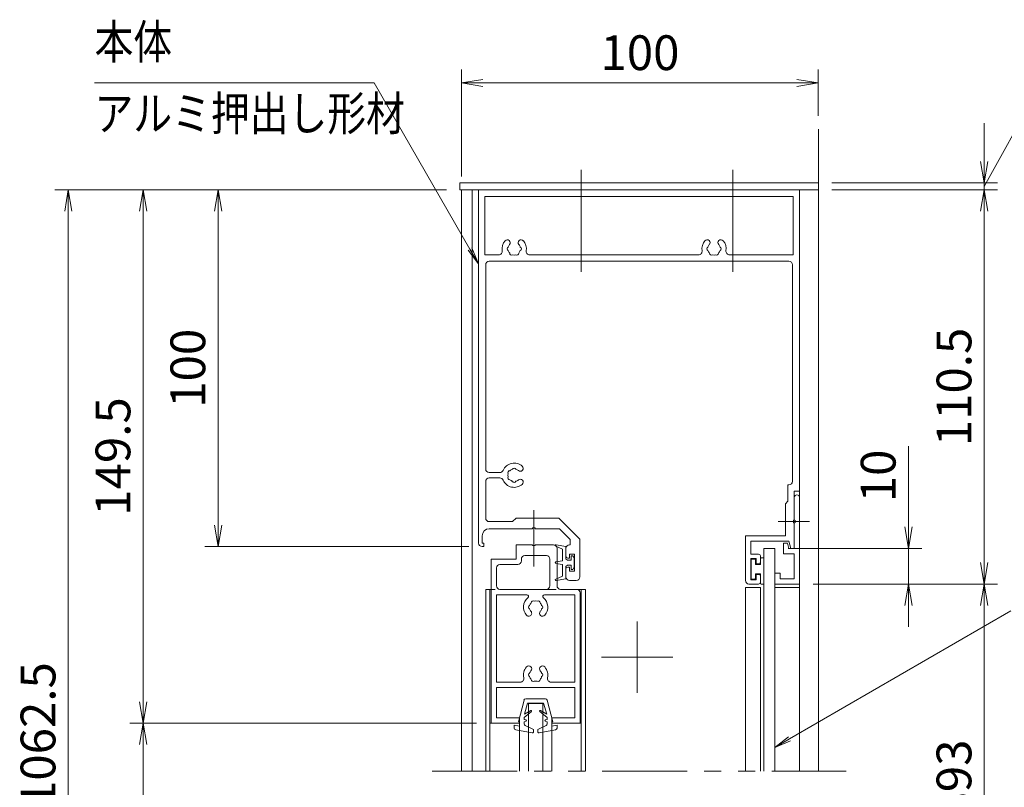
# Model space of a CAD drawing. Extents: x -7245 to 1175, y -5078 to 882.
# Drawn here: x -2228 to -388, y -3071 to -1636 of the extents above; entities that cross this region are included whole.
import ezdxf
from ezdxf.enums import TextEntityAlignment as Align

# ---------------------------------------------------------------- set-up
doc = ezdxf.new("R2010")
doc.units = 0
doc.header["$LTSCALE"] = 20
for name, pattern in [('CENTER2', [28.575, 19.05, -3.175, 3.175, -3.175]), ('DASHED2', [9.525, 6.35, -3.175]), ('PHANTOM2', [31.75, 15.875, -3.175, 3.175, -3.175, 3.175, -3.175])]:
    doc.linetypes.add(name, pattern=pattern)
doc.layers.get('0').update_dxf_attribs({"linetype": 'CONTINUOUS'})
for name, color, linetype, lineweight in [('AM_0', 7, 'CONTINUOUS', 20), ('AM_5', 3, 'CONTINUOUS', 9), ('AM_6', 2, 'CONTINUOUS', 9), ('AM_7', 4, 'CENTER2', 9), ('CONT_S_2', 2, 'CONTINUOUS', 9), ('CONT_S_4', 4, 'CONTINUOUS', 9)]:
    doc.layers.add(name, color=color, linetype=linetype, lineweight=lineweight)
doc.styles.get("Standard").update_dxf_attribs({"font": 'romans.shx', "width": 0.83, "bigfont": 'extfont.shx'})
doc.dimstyles.new('SANKYO$0', dxfattribs={"dimtxt": 3.2, "dimasz": 1.6, "dimexe": 1, "dimexo": 1, "dimtad": 1, "dimdec": 3, "dimdsep": 46, "dimtxsty": 'STANDARD', "dimblk": 'OPEN', "dimcen": 0, "dimclrd": 256, "dimclre": 256, "dimclrt": 256, "dimadec": 0, "dimazin": 0, "dimtp": 0.1, "dimtm": 0.1, "dimtfac": 0.71, "dimtdec": 3, "dimtmove": 0, "dimatfit": 2, "dimldrblk": 'OPEN', "dimfxl": 1, "dimlwd": -1, "dimlwe": -1, "dimarcsym": 0})

# ---------------------------------------------------------------- blocks, each defined once
blk = doc.blocks.new('押縁：上（KEP0060）SV A1')
at = {"layer": 'AM_0'}
for p, q in [((-24.25, 0), (0, 0)), ((-17.96, -1.5), (-24.25, -1.5)), ((-10, -1.5), (-17.04, -1.5)), ((-10, -1.5), (-10, -3)), ((-8.5, -1.5), (-1.5, -1.5)), ((-8.5, -1.5), (-8.5, -4.5)), ((-1.5, -1.5), (-1.5, -5.5)), ((0, 0), (0, -7)), ((-10, -3), (-11.5, -3.4)), ((-11.5, -3.4), (-11.5, -4.5)), ((-11.5, -4.5), (-8.5, -4.5)), ((-3, -7), (-3, -5.5)), ((-3, -5.5), (-1.5, -5.5)), ((0, -7), (-3, -7))]:
    blk.add_line(p, q, dxfattribs=at)
for centre, radius, start, end in [((-24.25, -0.75), 0.75, 90, 270), ((-17.5, -1.7), 0.5, 23.5782, 156.4218)]:
    blk.add_arc(centre, radius, start, end, dxfattribs=at)
blk = doc.blocks.new('先付けビードA（TP1330）')
at = {"layer": 'CONT_S_4'}
for p, q in [((-4.2, 2.8), (-4.2, 3.6)), ((3.1, 3.6), (3.1, 2.8)), ((-4, 2.6), (-1.3, 2.6)), ((-2.8, 1), (-2.8, 0.2)), ((-2.6, 1.2), (-1.3, 1.2)), ((-1.3, 1.2), (-1.3, 2.6)), ((1.3, 1.2), (1.3, 2.6)), ((1.3, 2.6), (2.9, 2.6)), ((1.3, 1.2), (2.6, 1.2)), ((2.8, 1), (2.8, 0.2)), ((-2.6, 0), (2.6, 0))]:
    blk.add_line(p, q, dxfattribs=at)
for centre, start, end in [((-4, 2.8), 180, 270), ((2.9, 2.8), 270, 0), ((-2.6, 1), 90, 180), ((-2.6, 0.2), 180, 270), ((2.6, 1), 0, 90), ((2.6, 0.2), 270, 0)]:
    blk.add_arc(centre, 0.2, start, end, dxfattribs=at)
blk = doc.blocks.new('A$C45C41F7E')
at = {"layer": 'AM_0'}
for p, q in [((90, 110.5), (0, 110.5)), ((0, 110.5), (0, 11.5)), ((90, 26), (90, 110.5)), ((1.8, 108.7), (88.2, 108.7)), ((1.8, 92.3), (1.8, 108.7)), ((88.2, 108.7), (88.2, 92.3)), ((1.8, 92.3), (5.66, 92.3)), ((14.34, 92.3), (61.66, 92.3)), ((70.34, 92.3), (88.2, 92.3)), ((2, 89.5), (2, 32.25)), ((3, 90.5), (87, 90.5)), ((88, 28.8), (88, 89.5)), ((5.96, 31.25), (3, 31.25)), ((2, 28.75), (2, 18.5)), ((3, 29.75), (5.96, 29.75)), ((86.7, 23.2), (86.7, 27.8)), ((87, 27.8), (86.7, 27.8)), ((88.5, 26), (88.5, 17.96)), ((90, 26), (88.5, 26)), ((86.7, 23.2), (86, 22.5)), ((86, 13.5), (86, 22.5)), ((9.5, 17.5), (3, 17.5)), ((10.5, 18.5), (9.5, 17.5)), ((10.5, 18.5), (22.5, 18.5)), ((28.4, 12.6), (22.5, 18.5)), ((88.5, 17.04), (88.5, 10)), ((3, 15.5), (15.04, 15.5)), ((15.96, 15.5), (22.67, 15.5)), ((25.7, 12.47), (22.67, 15.5)), ((1, 13.5), (1, 11.5)), ((1.5, 11.5), (1, 11.5)), ((1.5, 11.5), (1.5, 10.5)), ((25.7, 12.47), (25.7, 11)), ((28.4, 2), (28.4, 12.6)), ((86, 13.5), (74.8, 13.5)), ((74.8, 13.5), (74.8, 1)), ((86.96, 12), (76.3, 12)), ((76.3, 8.4), (76.3, 12)), ((1, 10.5), (1.5, 10.5)), ((24.5, 7.75), (24.5, 10)), ((25.5, 11), (25.7, 11)), ((25.5, 7.25), (25.5, 8.35)), ((26.9, 8.35), (25.5, 8.35)), ((26.9, 3.65), (26.9, 8.35)), ((78.5, 8.4), (76.3, 8.4)), ((76.3, 1.2), (76.3, 7.2)), ((77.8, 7.2), (76.3, 7.2)), ((77.8, 7.2), (77.8, 5.7)), ((77.8, 5.7), (78.5, 5.7)), ((79, 7.9), (79, 6.2)), ((24.5, 4.25), (24.5, 2)), ((25.5, 3.65), (25.5, 4.75)), ((25.5, 3.65), (26.9, 3.65)), ((25.5, 1), (27.4, 1)), ((75.8, 0), (78.5, 0)), ((76.3, 1.2), (77.8, 1.2)), ((77.8, 1.2), (77.8, 2.7)), ((77.8, 2.7), (78.5, 2.7)), ((79, 0.5), (79, 2.2))]:
    blk.add_line(p, q, dxfattribs=at)
at = {"layer": 'AM_0', "ltscale": 0.5}
for p in [(86.96, 12), (88.5, 10)]:
    blk.add_line(p, (87.5, 10), dxfattribs=at)
at = {"layer": 'AM_0', "linetype": 'Continuous', "lineweight": 20, "ltscale": 0.5}
for p, q in [((25, 7.25), (25.5, 7.25)), ((25, 4.75), (25.5, 4.75))]:
    blk.add_line(p, q, dxfattribs=at)
at = {"layer": 'AM_0'}
for centre, radius, start, end in [((10, 94), 3.4, 138.6864, 189.1541), ((8.07, 95.7), 0.825, 318.6864, 138.6864), ((8.5, 94), 0.5, 112.0243, 247.9757), ((10, 94), 1.75, 138.6864, 164.6411), ((11.93, 95.7), 0.825, 41.3136, 221.3136), ((10, 94), 1.75, 15.3589, 41.3136), ((11.5, 94), 0.5, 292.0243, 67.9757), ((10, 94), 3.4, 350.8459, 41.3136), ((66, 94), 3.4, 138.6864, 189.1541), ((64.07, 95.7), 0.825, 318.6864, 138.6864), ((64.5, 94), 0.5, 112.0243, 247.9757), ((66, 94), 1.75, 138.6864, 164.6411), ((67.93, 95.7), 0.825, 41.3136, 221.3136), ((66, 94), 1.75, 15.3589, 41.3136), ((67.5, 94), 0.5, 292.0243, 67.9757), ((66, 94), 3.4, 350.8459, 41.3136), ((5.66, 93.3), 1, 270, 9.1541), ((10, 94), 1.75, 195.3589, 224.6411), ((9.25, 92.7), 0.5, 172.0243, 307.9757), ((10, 94), 1.75, 255.3589, 284.6411), ((10.75, 92.7), 0.5, 232.0243, 7.9757), ((10, 94), 1.75, 315.3589, 344.6411), ((14.34, 93.3), 1, 170.8459, 270), ((61.66, 93.3), 1, 270, 9.1541), ((66, 94), 1.75, 195.3589, 224.6411), ((65.25, 92.7), 0.5, 172.0243, 307.9757), ((66, 94), 1.75, 255.3589, 284.6411), ((66.75, 92.7), 0.5, 232.0243, 7.9757), ((66, 94), 1.75, 315.3589, 344.6411), ((70.34, 93.3), 1, 170.8459, 270), ((3, 89.5), 1, 90, 180), ((87, 89.5), 1, 0, 90), ((10, 30.5), 3.4, 48.6864, 156.5638), ((3, 32.25), 1, 180, 270), ((5.96, 32.25), 1, 270, 336.5638), ((8.7, 31.25), 0.5, 82.0243, 217.9757), ((10, 30.5), 1.75, 165.3589, 194.6411), ((10, 30.5), 1.75, 105.3589, 134.6411), ((10, 32), 0.5, 22.0243, 157.9757), ((10, 30.5), 1.75, 48.6864, 74.6411), ((11.7, 32.43), 0.825, 228.6864, 48.6864), ((3, 28.75), 1, 90, 180), ((5.96, 28.75), 1, 23.4362, 90), ((10, 30.5), 3.4, 203.4362, 311.3136), ((8.7, 29.75), 0.5, 142.0243, 277.9757), ((10, 30.5), 1.75, 225.3589, 254.6411), ((10, 29), 0.5, 202.0243, 337.9757), ((10, 30.5), 1.75, 285.3589, 311.3136), ((11.7, 28.57), 0.825, 311.3136, 131.3136), ((87, 28.8), 1, 270, 0), ((3, 18.5), 1, 180, 270), ((88.7, 17.5), 0.5, 113.5782, 246.4218), ((3, 13.5), 2, 90, 180), ((15.5, 15.3), 0.5, 23.5782, 156.4218), ((1, 11.5), 1, 180, 270), ((25.5, 10), 1, 90, 180), ((78.5, 7.9), 0.5, 0, 90), ((78.5, 6.2), 0.5, 270, 0), ((27.4, 2), 1, 270, 0), ((75.8, 1), 1, 180, 270), ((78.5, 2.2), 0.5, 0, 90), ((78.5, 0.5), 0.5, 270, 0)]:
    blk.add_arc(centre, radius, start, end, dxfattribs=at)
at = {"layer": 'AM_0', "linetype": 'Continuous', "lineweight": 20, "ltscale": 0.5}
for centre, start, end in [((25, 7.75), 180, 270), ((25, 4.25), 90, 180)]:
    blk.add_arc(centre, 0.5, start, end, dxfattribs=at)
at = {"layer": 'AM_0', "lineweight": 20, "ltscale": 0.5}
blk.add_arc((25.5, 2), 1, 180, 270, dxfattribs=at)
blk = doc.blocks.new('A$C63F64E33')
at = {"layer": 'AM_0'}
for p, q in [((7, 46), (7, 50)), ((11.54, 50), (7, 50)), ((12.46, 50), (17.5, 50)), ((15.5, 47), (9.5, 47)), ((18.5, 38.5), (18.5, 49)), ((0, 0), (0, 46)), ((0, 46), (7, 46)), ((2.5, 44.5), (7.5, 44.5)), ((8.5, 45.5), (8.5, 46)), ((16.5, 38.5), (16.5, 46)), ((1.5, 38.5), (1.5, 43.5)), ((10.01, 36), (1.5, 36)), ((1.5, 11.5), (1.5, 36)), ((15.5, 37.5), (2.5, 37.5)), ((23.5, 36), (14.99, 36)), ((24, 37.5), (19.5, 37.5)), ((23.5, 11.5), (23.5, 36)), ((25, 0), (25, 36.5)), ((8.22, 11.5), (1.5, 11.5)), ((23.5, 11.5), (16.78, 11.5)), ((1.5, 1.5), (1.5, 10)), ((23.5, 10), (1.5, 10)), ((23.5, 1.5), (23.5, 10)), ((8, 0), (0, 0)), ((8, 1.5), (1.5, 1.5)), ((8, 0), (8, 1.5)), ((17, 0), (17, 1.5)), ((23.5, 1.5), (17, 1.5)), ((25, 0), (17, 0))]:
    blk.add_line(p, q, dxfattribs=at)
for centre, radius, start, end in [((12, 50.2), 0.5, 203.5782, 336.4218), ((17.5, 49), 1, 0, 90), ((9.5, 46), 1, 90, 180), ((15.5, 46), 1, 0, 90), ((2.5, 43.5), 1, 90, 180), ((7.5, 45.5), 1, 270, 0), ((2.5, 38.5), 1, 180, 270), ((10.01, 35.5), 0.5, 309.7151, 90), ((14.99, 35.5), 0.5, 90, 230.2849), ((15.5, 38.5), 1, 270, 0), ((19.5, 38.5), 1, 180, 270), ((24, 36.5), 1, 0, 90), ((12.5, 32.5), 3.4, 129.7151, 221.3136), ((12.5, 32.5), 1.75, 135.3589, 164.6411), ((11.75, 33.8), 0.5, 52.0243, 187.9757), ((12.5, 32.5), 1.75, 75.3589, 104.6411), ((13.25, 33.8), 0.5, 352.0243, 127.9757), ((12.5, 32.5), 1.75, 15.3589, 44.6411), ((12.5, 32.5), 3.4, 318.6864, 50.2849), ((10.57, 30.8), 0.825, 221.3136, 41.3136), ((11, 32.5), 0.5, 112.0243, 247.9757), ((12.5, 32.5), 1.75, 195.3589, 221.3136), ((14.43, 30.8), 0.825, 138.6864, 318.6864), ((12.5, 32.5), 1.75, 318.6864, 344.6411), ((14, 32.5), 0.5, 292.0243, 67.9757), ((12.5, 13.5), 3.4, 138.6864, 193.1366), ((10.57, 15.2), 0.825, 318.6864, 138.6864), ((11, 13.5), 0.5, 112.0243, 247.9757), ((12.5, 13.5), 1.75, 138.6864, 164.6411), ((14.43, 15.2), 0.825, 41.3136, 221.3136), ((12.5, 13.5), 1.75, 15.3589, 41.3136), ((14, 13.5), 0.5, 292.0243, 67.9757), ((12.5, 13.5), 3.4, 346.8634, 41.3136), ((8.22, 12.5), 1, 270, 13.1366), ((12.5, 13.5), 1.75, 195.3589, 224.6411), ((11.75, 12.2), 0.5, 172.0243, 307.9757), ((12.5, 13.5), 1.75, 255.3589, 284.6411), ((13.25, 12.2), 0.5, 232.0243, 7.9757), ((12.5, 13.5), 1.75, 315.3589, 344.6411), ((16.78, 12.5), 1, 166.8634, 270)]:
    blk.add_arc(centre, radius, start, end, dxfattribs=at)
blk = doc.blocks.new('先付けビード（FG0302）')
at = {"layer": 'CONT_S_4'}
for p, q in [((-4.5, 2.3), (-5, 5.06)), ((-3.8, 3.3), (-4.62, 5.18)), ((-0.5, 3.3), (-3.8, 3.3)), ((-0.5, 3.3), (-0.2, 5.13)), ((0.5, 3.3), (0.2, 5.13)), ((0.5, 3.3), (3.8, 3.3)), ((3.8, 3.3), (4.62, 5.18)), ((4.5, 2.3), (5, 5.06)), ((-1.05, 2.3), (-4.5, 2.3)), ((-1.9, 0.4), (-1.9, 0.8)), ((-0.7, 0.8), (-1.9, 0.8)), ((-1.3, 0), (-1.9, 0.4)), ((0, 0), (-1.3, 0)), ((-1.05, 2.3), (-0.7, 1.9)), ((-0.7, 0.8), (-0.7, 1.9)), ((0, 0), (1.3, 0)), ((1.05, 2.3), (0.7, 1.9)), ((0.7, 0.8), (0.7, 1.9)), ((0.7, 0.8), (1.9, 0.8)), ((1.05, 2.3), (4.5, 2.3)), ((1.3, 0), (1.9, 0.4)), ((1.9, 0.4), (1.9, 0.8))]:
    blk.add_line(p, q, dxfattribs=at)
for centre, start, end in [((-4.8, 5.1), 23.4808, 190.1882), ((0, 5.1), 9.3784, 170.6216), ((4.8, 5.1), 349.8118, 156.5192)]:
    blk.add_arc(centre, 0.2, start, end, dxfattribs=at)
blk = doc.blocks.new('WB4312')
at = {"layer": 'CONT_S_4'}
for p, q in [((-0.95, 9.5), (-5.59, 8.67)), ((-0.77, 8.52), (-2.92, 7.44)), ((-0.6, 8.79), (-0.6, 9.2)), ((0.6, 8.79), (0.6, 9.2)), ((0.77, 8.52), (2.92, 7.44)), ((0.95, 9.5), (5.59, 8.67)), ((-6, 7.4), (-6, 8.18)), ((-4.5, 7.7), (-6, 7.4)), ((-3.26, 0.38), (-4.8, 6.4)), ((-4.5, 6.4), (-4.8, 6.4)), ((-4.5, 7.7), (-4.5, 6.4)), ((-3.2, 6.99), (-3.2, 6.4)), ((-2.75, 6.29), (-3.2, 6.4)), ((-2.75, 5.91), (-3.2, 5.8)), ((-3.2, 5.8), (-3.2, 5.2)), ((2.75, 6.29), (3.2, 6.4)), ((2.75, 5.91), (3.2, 5.8)), ((3.2, 6.99), (3.2, 6.4)), ((3.2, 5.8), (3.2, 5.2)), ((3.26, 0.38), (4.8, 6.4)), ((4.5, 7.7), (4.5, 6.4)), ((4.5, 7.7), (6, 7.4)), ((4.5, 6.4), (4.8, 6.4)), ((6, 7.4), (6, 8.18)), ((-1.17, 3.5), (-3.2, 5.2)), ((-3.1, 4.33), (-2.25, 1.2)), ((-1.34, 3.25), (-3.1, 4.33)), ((1.17, 3.5), (3.2, 5.2)), ((1.34, 3.25), (3.1, 4.33)), ((3.1, 4.33), (2.25, 1.2)), ((-2.78, 0), (2.78, 0)), ((-2.25, 1.2), (2.25, 1.2))]:
    blk.add_line(p, q, dxfattribs=at)
for centre, radius, start, end in [((-5.5, 8.18), 0.5, 100.059, 180), ((-0.9, 9.2), 0.3, 0, 100.059), ((-0.9, 8.79), 0.3, 296.5651, 0), ((0.9, 9.2), 0.3, 79.941, 180), ((0.9, 8.79), 0.3, 180, 243.4349), ((5.5, 8.18), 0.5, 0, 79.941), ((-2.7, 6.99), 0.5, 116.5651, 180), ((-2.8, 6.1), 0.2, 283.2917, 76.7083), ((2.8, 6.1), 0.2, 103.2917, 256.7083), ((2.7, 6.99), 0.5, 0, 63.4349), ((-1.27, 3.38), 0.15, 238.4186, 50), ((1.27, 3.38), 0.15, 130, 301.5814), ((-2.78, 0.5), 0.5, 194.3072, 270), ((2.78, 0.5), 0.5, 270, 345.6928)]:
    blk.add_arc(centre, radius, start, end, dxfattribs=at)
blk = doc.blocks.new('_Open')
at = {"color": 0, "linetype": 'ByBlock', "lineweight": -2}
for p, q in [((-1, 0.167), (0, 0)), ((-1, -0.167), (0, 0)), ((0, 0), (-1, 0))]:
    blk.add_line(p, q, dxfattribs=at)
blk = doc.blocks.new('*D35')
at = {"layer": 'AM_5', "transparency": 16777216}
for p, q in [((-1402.2, -1929.3), (-1402.2, -1729.3)), ((-735.6, -1816), (-735.6, -1729.3)), ((-1362.2, -1754.3), (-775.6, -1754.3))]:
    blk.add_line(p, q, dxfattribs=at)
at = {"layer": 'AM_5', "transparency": 16777216, "xscale": 40, "yscale": 40, "zscale": 40, "rotation": 180}
blk.add_blockref('_Open', (-1402.2, -1754.3), dxfattribs=at)
at = {"layer": 'AM_5', "transparency": 16777216, "xscale": 40, "yscale": 40, "zscale": 40}
blk.add_blockref('_Open', (-735.6, -1754.3), dxfattribs=at)
at = {"layer": 'AM_5', "transparency": 16777216, "insert": (-1068.9, -1706.2), "char_height": 65, "attachment_point": 5}
blk.add_mtext('100', dxfattribs=at)
blk = doc.blocks.new('*D37')
at = {"layer": 'AM_5', "transparency": 16777216}
for p, q in [((-1430.6, -1954.3), (-1882.2, -1954.3)), ((-1857.2, -2581), (-1857.2, -1994.3)), ((-1388.8, -2621), (-1882.2, -2621))]:
    blk.add_line(p, q, dxfattribs=at)
at = {"layer": 'AM_5', "transparency": 16777216, "xscale": 40, "yscale": 40, "zscale": 40}
for p, rotation in [((-1857.2, -1954.3), 90), ((-1857.2, -2621), 270)]:
    blk.add_blockref('_Open', p, dxfattribs=dict(at, rotation=rotation))
at = {"layer": 'AM_5', "transparency": 16777216, "insert": (-1905.3, -2287.6), "char_height": 65, "attachment_point": 5, "rotation": 90}
blk.add_mtext('100', dxfattribs=at)
blk = doc.blocks.new('*D38')
at = {"layer": 'AM_5', "transparency": 16777216}
for p, q in [((-745.5, -2691), (-400.6, -2691)), ((-425.6, -2731), (-425.6, -3671)), ((-745.5, -3711), (-400.6, -3711))]:
    blk.add_line(p, q, dxfattribs=at)
at = {"layer": 'AM_5', "transparency": 16777216, "xscale": 40, "yscale": 40, "zscale": 40}
for p, rotation in [((-425.6, -2691), 90), ((-425.6, -3711), 270)]:
    blk.add_blockref('_Open', p, dxfattribs=dict(at, rotation=rotation))
at = {"layer": 'AM_5', "transparency": 16777216, "insert": (-473.7, -3201), "char_height": 65, "attachment_point": 5, "rotation": 90}
blk.add_mtext('有効H=893', dxfattribs=at)
blk = doc.blocks.new('*D39')
at = {"layer": 'AM_5', "transparency": 16777216}
for p, q in [((-1374.2, -2951), (-2022.2, -2951)), ((-1997.2, -3611), (-1997.2, -2991)), ((-1374.2, -3651), (-2022.2, -3651))]:
    blk.add_line(p, q, dxfattribs=at)
at = {"layer": 'AM_5', "transparency": 16777216, "xscale": 40, "yscale": 40, "zscale": 40}
for p, rotation in [((-1997.2, -2951), 90), ((-1997.2, -3651), 270)]:
    blk.add_blockref('_Open', p, dxfattribs=dict(at, rotation=rotation))
at = {"layer": 'AM_5', "transparency": 16777216, "insert": (-2045.3, -3301), "char_height": 65, "attachment_point": 5, "rotation": 90}
blk.add_mtext('845', dxfattribs=at)
blk = doc.blocks.new('*D41')
at = {"layer": 'AM_5', "transparency": 16777216}
for p, q in [((-1430.6, -1954.3), (-2162.2, -1954.3)), ((-2137.2, -1994.3), (-2137.2, -4064.3)), ((-1430.6, -4104.3), (-2162.2, -4104.3))]:
    blk.add_line(p, q, dxfattribs=at)
at = {"layer": 'AM_5', "transparency": 16777216, "xscale": 40, "yscale": 40, "zscale": 40}
for p, rotation in [((-2137.2, -1954.3), 90), ((-2137.2, -4104.3), 270)]:
    blk.add_blockref('_Open', p, dxfattribs=dict(at, rotation=rotation))
at = {"layer": 'AM_5', "transparency": 16777216, "insert": (-2185.3, -3029.3), "char_height": 65, "attachment_point": 5, "rotation": 90}
blk.add_mtext('H=1062.5', dxfattribs=at)
blk = doc.blocks.new('*D44')
at = {"layer": 'AM_5', "transparency": 16777216}
for p, q in [((-710.6, -1954.3), (-400.6, -1954.3)), ((-425.6, -2651), (-425.6, -1994.3)), ((-745.5, -2691), (-400.6, -2691))]:
    blk.add_line(p, q, dxfattribs=at)
at = {"layer": 'AM_5', "transparency": 16777216, "xscale": 40, "yscale": 40, "zscale": 40}
for p, rotation in [((-425.6, -1954.3), 90), ((-425.6, -2691), 270)]:
    blk.add_blockref('_Open', p, dxfattribs=dict(at, rotation=rotation))
at = {"layer": 'AM_5', "transparency": 16777216, "insert": (-473.7, -2322.6), "char_height": 65, "attachment_point": 5, "rotation": 90}
blk.add_mtext('110.5', dxfattribs=at)
blk = doc.blocks.new('*D73')
at = {"layer": 'AM_5', "transparency": 16777216}
for p, q in [((-567.2, -2584.3), (-567.2, -2433.4)), ((-792.2, -2624.3), (-542.2, -2624.3)), ((-567.2, -2691), (-567.2, -2624.3)), ((-745.5, -2691), (-542.2, -2691)), ((-567.2, -2731), (-567.2, -2771))]:
    blk.add_line(p, q, dxfattribs=at)
at = {"layer": 'AM_5', "transparency": 16777216, "xscale": 40, "yscale": 40, "zscale": 40}
for p, rotation in [((-567.2, -2624.3), 270), ((-567.2, -2691), 90)]:
    blk.add_blockref('_Open', p, dxfattribs=dict(at, rotation=rotation))
at = {"layer": 'AM_5', "transparency": 16777216, "insert": (-615.3, -2488.9), "char_height": 65, "attachment_point": 5, "rotation": 90}
blk.add_mtext('10', dxfattribs=at)
blk = doc.blocks.new('*D75')
at = {"layer": 'AM_5', "transparency": 16777216}
for p, q in [((-425.6, -1901), (-425.6, -1829.7)), ((-710.6, -1941), (-400.6, -1941)), ((-425.6, -1954.3), (-425.6, -1941)), ((-710.6, -1954.3), (-400.6, -1954.3)), ((-425.6, -1994.3), (-425.6, -2034.3))]:
    blk.add_line(p, q, dxfattribs=at)
at = {"layer": 'AM_5', "transparency": 16777216, "xscale": 40, "yscale": 40, "zscale": 40}
for p, rotation in [((-425.6, -1941), 270), ((-425.6, -1954.3), 90)]:
    blk.add_blockref('_Open', p, dxfattribs=dict(at, rotation=rotation))
blk = doc.blocks.new('*D79')
at = {"layer": 'AM_5', "transparency": 16777216}
for p, q in [((-1430.6, -1954.3), (-2022.2, -1954.3)), ((-1997.2, -2911), (-1997.2, -1994.3)), ((-1374.2, -2951), (-2022.2, -2951))]:
    blk.add_line(p, q, dxfattribs=at)
at = {"layer": 'AM_5', "transparency": 16777216, "xscale": 40, "yscale": 40, "zscale": 40}
for p, rotation in [((-1997.2, -1954.3), 90), ((-1997.2, -2951), 270)]:
    blk.add_blockref('_Open', p, dxfattribs=dict(at, rotation=rotation))
at = {"layer": 'AM_5', "transparency": 16777216, "insert": (-2045.3, -2452.6), "char_height": 65, "attachment_point": 5, "rotation": 90}
blk.add_mtext('149.5', dxfattribs=at)

msp = doc.modelspace()

# ---------------------------------------------------------------- linework, layer by layer
at = {"layer": 'AM_0'}
for p, q in [((-1402.224, -3040.9754), (-1402.224, -1954.3087)), ((-1382.224, -3040.9754), (-1382.224, -1954.3087)), ((-770.5009, -3040.9754), (-770.5009, -2517.6421)), ((-837.1676, -2624.3087), (-817.1676, -2624.3087)), ((-837.1676, -2624.3087), (-837.1676, -3040.9754)), ((-817.1676, -2624.3087), (-817.1676, -3040.9754)), ((-1357.1676, -2700.9754), (-1357.1676, -3040.9754)), ((-1347.1676, -2700.9754), (-1357.1676, -2700.9754)), ((-1349.1676, -2700.9754), (-1349.1676, -3040.9754)), ((-1170.5009, -2700.9754), (-1187.1676, -2700.9754)), ((-1178.5009, -2700.9754), (-1178.5009, -3040.9754)), ((-1170.5009, -2700.9754), (-1170.5009, -3040.9754)), ((-871.8342, -2697.6421), (-871.8342, -3040.9754)), ((-843.8342, -2697.6421), (-871.8342, -2697.6421)), ((-843.8342, -2697.6421), (-843.8342, -3040.9754)), ((-770.5009, -2697.6421), (-817.1676, -2697.6421)), ((-1277.1676, -3040.9754), (-1277.1676, -2914.3087)), ((-1250.5009, -2914.3087), (-1277.1676, -2914.3087)), ((-1250.5009, -2914.3087), (-1250.5009, -3040.9754)), ((-1293.8342, -2950.9754), (-1349.1676, -2950.9754)), ((-1293.8342, -2950.9754), (-1293.8342, -3040.9754)), ((-1178.5009, -2950.9754), (-1233.8342, -2950.9754)), ((-1233.8342, -2950.9754), (-1233.8342, -3040.9754))]:
    msp.add_line(p, q, dxfattribs=at)
at = {"layer": 'AM_0', "linetype": 'DASHED2', "ltscale": 0.2}
msp.add_line((-1187.1676, -2700.9754), (-1347.1676, -2700.9754), dxfattribs=at)
at = {"layer": 'AM_0', "linetype": 'PHANTOM2', "ltscale": 0.5}
msp.add_line((-1457.1676, -3040.9754), (-683.8514, -3040.9754), dxfattribs=at)
at = {"layer": 'AM_0'}
msp.add_lwpolyline([(-735.5573, -1954.3087), (-1405.5573, -1954.3087), (-1405.5573, -1940.9754), (-735.5573, -1940.9754)], close=True, dxfattribs=at)
at = {"layer": 'AM_5'}
for p, q in [((-2088.0169, -1754.3087), (-1565.6563, -1754.3087)), ((-1565.6563, -1754.3087), (-1386.4963, -2064.7426)), ((-318.7395, -1754.3087), (-410.082, -1919.6328)), ((-375.5573, -2740.9754), (-789.468, -2980.4055))]:
    msp.add_line(p, q, dxfattribs=at)
at = {"layer": 'AM_5', "linetype": 'Continuous'}
for p, q in [((-410.082, -1919.6328), (-425.5573, -1947.6421)), ((-1390.1451, -2066.8485), (-1370.5009, -2092.4581)), ((-1386.4963, -2064.7426), (-1370.5009, -2092.4581)), ((-1370.5009, -2092.4581), (-1382.8475, -2062.6368)), ((-791.5775, -2976.7588), (-817.1676, -2996.4286)), ((-789.468, -2980.4055), (-817.1676, -2996.4286)), ((-817.1676, -2996.4286), (-787.3586, -2984.0523))]:
    msp.add_line(p, q, dxfattribs=at)
at = {"layer": 'AM_7', "ltscale": 0.5}
for p, q in [((-1178.8906, -1916.9754), (-1178.8906, -2114.3087)), ((-895.5573, -1916.9754), (-895.5573, -2114.3087)), ((-1267.1676, -2552.9754), (-1267.1676, -2658.2812)), ((-752.2459, -2574.3087), (-810.5009, -2574.3087)), ((-1073.8342, -2894.3087), (-1073.8342, -2760.9754)), ((-1007.1676, -2827.6421), (-1140.5009, -2827.6421))]:
    msp.add_line(p, q, dxfattribs=at)
at = {"layer": 'CONT_S_2'}
msp.add_line((-735.5573, -1840.9754), (-735.5573, -3040.9754), dxfattribs=at)

# ---------------------------------------------------------------- block references
at = {"layer": 'AM_0', "xscale": 6.666666666666665, "yscale": 6.666666666666665, "zscale": 6.666666666666665}
for name, p in [('A$C45C41F7E', (-1370.5008, -2690.9754)), ('A$C63F64E33', (-1347.1675, -2950.9754))]:
    msp.add_blockref(name, p, dxfattribs=at)
at = {"layer": 'AM_0', "xscale": 6.666666666666665, "yscale": 6.666666666666665, "zscale": 6.666666666666665, "rotation": 270}
msp.add_blockref('押縁：上（KEP0060）SV A1', (-770.5009, -2690.9754), dxfattribs=at)
at = {"layer": 'CONT_S_4', "yscale": 6.666666666666665, "zscale": 6.666666666666665}
for name, p, xscale, rotation in [('先付けビード（FG0302）', (-1191.8342, -2650.9754), -6.666666666666665, 89.99999069929763), ('先付けビードA（TP1330）', (-861.1676, -2662.9754), -6.666666666666665, 270), ('WB4312', (-1263.8342, -2905.6421), 6.666666666666665, 180)]:
    msp.add_blockref(name, p, dxfattribs=dict(at, xscale=xscale, rotation=rotation))

# ---------------------------------------------------------------- texts
at = {"layer": 'AM_6', "width": 0.83}
msp.add_text('本体', height=64, dxfattribs=at).set_placement((-2088.0169, -1729.3087), align=Align.BOTTOM_LEFT)
msp.add_text('アルミ押出し形材', height=64, dxfattribs=at).set_placement((-2088.0169, -1779.3087), align=Align.TOP_LEFT)

# ---------------------------------------------------------------- dimensions: what is measured, and where the dimension line sits
at = {"layer": 'AM_5'}
dim = msp.add_linear_dim(base=(-735.5573, -1754.3087), p1=(-1402.224, -1954.3087), p2=(-735.5573, -1840.9754), dimstyle='SANKYO$0', override={"dimscale": 25, "dimtxt": 2.6, "dimlfac": 0.15}, dxfattribs=at)
dim.commit()
dim.dimension.update_dxf_attribs({"geometry": '*D35', "text_midpoint": (-1068.8906, -1706.1837)})
for base, p1, p2, text, picture, middle in [((-425.5573, -1940.9754), (-735.5573, -1954.3087), (-735.5573, -1940.9754), ' ', '*D75', (-425.5573, -1845.3504)), ((-2137.1676, -4104.3087), (-1405.5573, -1954.3087), (-1405.5573, -4104.3087), 'H=1062.5', '*D41', (-2185.2926, -3029.3087)), ((-425.5573, -3710.9754), (-770.5009, -2690.9754), (-770.5009, -3710.9754), '有効H=893', '*D38', (-473.6823, -3200.9754)), ((-1997.1676, -2950.9754), (-1349.1676, -3650.9754), (-1349.1676, -2950.9754), '845', '*D39', (-2045.2926, -3300.9754))]:
    dim = msp.add_linear_dim(base=base, p1=p1, p2=p2, angle=90, text=text, dimstyle='SANKYO$0', override={"dimscale": 25, "dimtxt": 2.6, "dimlfac": 0.15}, dxfattribs=at)
    dim.commit()
    dim.dimension.update_dxf_attribs({"geometry": picture, "text_midpoint": middle})
for base, p1, p2, picture, middle in [((-1997.1676, -1954.3087), (-1349.1676, -2950.9754), (-1405.5573, -1954.3087), '*D79', (-2045.2926, -2452.6421)), ((-1857.1676, -1954.3087), (-1363.8342, -2620.9754), (-1405.5573, -1954.3087), '*D37', (-1905.2926, -2287.6421)), ((-425.5573, -1954.3087), (-770.5009, -2690.9754), (-735.5573, -1954.3087), '*D44', (-473.6823, -2322.6421))]:
    dim = msp.add_linear_dim(base=base, p1=p1, p2=p2, angle=90, dimstyle='SANKYO$0', override={"dimscale": 25, "dimtxt": 2.6, "dimlfac": 0.15}, dxfattribs=at)
    dim.commit()
    dim.dimension.update_dxf_attribs({"geometry": picture, "text_midpoint": middle})
dim = msp.add_linear_dim(base=(-567.1676, -2690.9754), p1=(-817.1676, -2624.3087), p2=(-770.5009, -2690.9754), angle=90, dimstyle='SANKYO$0', override={"dimscale": 25, "dimtxt": 2.6, "dimlfac": 0.15}, dxfattribs=at)
dim.commit()
dim.dimension.update_dxf_attribs({"geometry": '*D73', "text_midpoint": (-567.1676, -2488.8635), "dimtype": 160})

doc.saveas('drawing.dxf')
